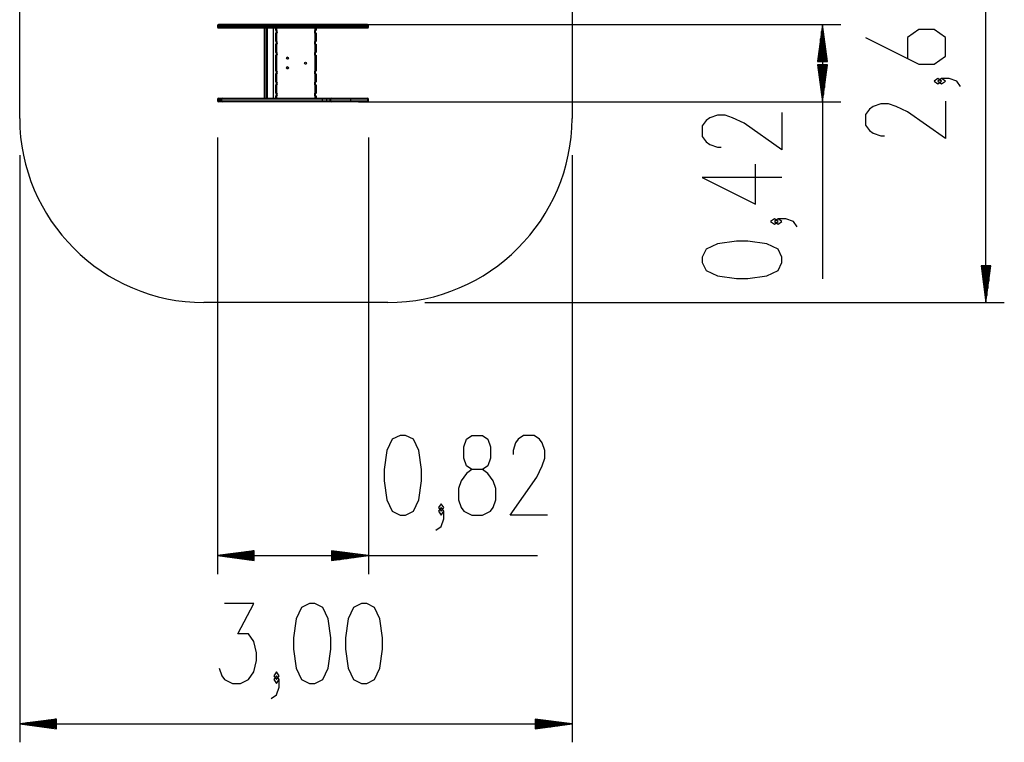
# Model space of a CAD drawing. Units: inches. Extents: x 78.1 to 131.6, y 111.2 to 185.8.
# Drawn here: x 78.1 to 131.6, y 111.2 to 150.4 of the extents above; entities that cross this region are included whole.
import ezdxf

# ---------------------------------------------------------------- set-up
doc = ezdxf.new("R2010")
doc.units = ezdxf.units.IN
doc.header["$MEASUREMENT"] = 0
doc.layers.add('Ebene 1', color=7, linetype='Continuous')

# ---------------------------------------------------------------- blocks, each defined once
blk = doc.blocks.new('block 2')
at = {"layer": 'Ebene 1', "color": 179, "lineweight": 25, "true_color": 0x1c1c1b}
for points in [[(130.572, 135.041), (130.572, 161.041)], [(78.091, 145.041), (78.091, 151.041)], [(108.091, 151.041), (108.091, 145.041)], [(88.833, 150.086), (88.859, 150.086), (88.93, 150.086)], [(88.833, 150.086), (88.833, 149.996)], [(88.93, 149.996), (88.859, 149.996), (88.833, 149.996)], [(88.956, 150.136), (88.902, 150.136), (88.883, 150.136)], [(88.883, 149.946), (88.902, 149.946), (88.956, 149.946)], [(88.956, 150.136), (88.938, 150.121), (88.93, 150.086)], [(88.93, 150.086), (88.93, 149.996)], [(88.93, 150.086), (88.999, 150.086)], [(88.93, 149.996), (88.938, 149.96), (88.956, 149.946)], [(88.999, 149.996), (88.93, 149.996)], [(89.025, 150.136), (88.956, 150.136)], [(88.956, 149.946), (89.025, 149.946)], [(89.025, 150.136), (89.006, 150.121), (88.999, 150.086)], [(88.999, 150.086), (89.029, 150.086), (89.053, 150.086)], [(88.999, 150.086), (88.999, 149.996)], [(89.053, 149.996), (89.029, 149.996), (88.999, 149.996)], [(88.999, 149.996), (89.006, 149.96), (89.025, 149.946)], [(89.104, 150.136), (89.07, 150.136), (89.025, 150.136)], [(89.025, 149.946), (89.07, 149.946), (89.104, 149.946)], [(89.053, 150.086), (89.165, 150.086), (89.49, 150.086), (90.006, 150.086), (90.677, 150.086), (91.457, 150.086), (92.291, 150.086), (93.119, 150.086), (93.885, 150.086), (94.535, 150.086)], [(89.053, 150.086), (89.053, 149.996)], [(94.535, 149.996), (93.885, 149.996), (93.119, 149.996), (92.291, 149.996), (91.457, 149.996), (90.677, 149.996), (90.006, 149.996), (89.49, 149.996), (89.165, 149.996), (89.053, 149.996)], [(94.498, 150.136), (93.859, 150.136), (93.105, 150.136), (92.289, 150.136), (91.469, 150.136), (90.702, 150.136), (90.041, 150.136), (89.533, 150.136), (89.213, 150.136), (89.104, 150.136)], [(89.104, 149.946), (89.213, 149.946), (89.533, 149.946), (90.041, 149.946), (90.702, 149.946), (91.469, 149.946), (92.289, 149.946), (93.105, 149.946), (93.859, 149.946), (94.498, 149.946)], [(91.365, 149.946), (91.365, 146.136)], [(91.406, 146.136), (91.406, 149.946)], [(91.495, 146.136), (91.495, 149.946)], [(91.553, 146.136), (91.553, 149.946)], [(91.881, 146.136), (91.881, 149.946)], [(91.882, 146.136), (91.882, 149.946)], [(91.996, 149.826), (91.996, 149.946)], [(92.046, 149.848), (92.045, 149.847), (92.045, 149.847), (92.044, 149.847), (92.043, 149.847), (92.042, 149.846), (92.041, 149.846), (92.039, 149.845), (92.036, 149.844), (92.034, 149.843), (92.032, 149.842), (92.031, 149.841), (92.03, 149.841), (92.028, 149.841), (92.027, 149.84), (92.023, 149.838), (92.019, 149.837), (92.018, 149.836), (92.017, 149.835), (92.016, 149.835), (92.015, 149.835), (92.013, 149.834), (92.011, 149.833), (92.009, 149.832), (92.008, 149.832), (92.007, 149.831), (92.006, 149.831), (92.006, 149.831), (92.005, 149.83), (92.002, 149.829), (92, 149.828), (92, 149.828), (91.999, 149.827), (91.999, 149.827), (91.998, 149.827), (91.997, 149.827), (91.997, 149.826), (91.996, 149.826), (91.996, 149.826)], [(92.046, 149.946), (92.046, 149.848)], [(94.136, 149.848), (94.136, 149.946)], [(94.186, 149.826), (94.185, 149.826), (94.185, 149.826), (94.184, 149.827), (94.184, 149.827), (94.183, 149.827), (94.183, 149.827), (94.182, 149.828), (94.182, 149.828), (94.179, 149.829), (94.177, 149.83), (94.176, 149.831), (94.176, 149.831), (94.174, 149.831), (94.174, 149.832), (94.172, 149.832), (94.171, 149.833), (94.169, 149.834), (94.167, 149.835), (94.166, 149.835), (94.165, 149.835), (94.164, 149.836), (94.163, 149.837), (94.159, 149.838), (94.154, 149.84), (94.153, 149.841), (94.152, 149.841), (94.151, 149.841), (94.15, 149.842), (94.148, 149.843), (94.145, 149.844), (94.143, 149.845), (94.141, 149.846), (94.139, 149.846), (94.138, 149.847), (94.138, 149.847), (94.137, 149.847), (94.136, 149.847), (94.136, 149.848)], [(94.186, 149.946), (94.186, 149.826)], [(94.729, 150.136), (94.621, 150.136), (94.498, 150.136)], [(94.498, 150.136), (94.524, 150.121), (94.535, 150.086)], [(94.535, 149.996), (94.524, 149.96), (94.498, 149.946)], [(94.498, 149.946), (94.621, 149.946), (94.729, 149.946)], [(94.535, 150.086), (94.661, 150.086), (94.771, 150.086)], [(94.535, 150.086), (94.535, 149.996)], [(94.771, 149.996), (94.661, 149.996), (94.535, 149.996)], [(95.006, 150.136), (94.863, 150.136), (94.729, 150.136)], [(94.729, 150.136), (94.759, 150.121), (94.771, 150.086)], [(94.771, 149.996), (94.759, 149.96), (94.729, 149.946)], [(94.729, 149.946), (94.863, 149.946), (95.006, 149.946)], [(94.771, 150.086), (94.858, 150.086), (94.955, 150.086)], [(94.771, 150.086), (94.771, 149.996)], [(94.955, 149.996), (94.858, 149.996), (94.771, 149.996)], [(94.955, 150.086), (94.956, 150.086), (94.958, 150.086)], [(94.955, 150.086), (94.955, 149.996)], [(94.958, 149.996), (94.956, 149.996), (94.955, 149.996)], [(95.008, 150.136), (94.973, 150.121), (94.958, 150.086)], [(94.958, 150.086), (94.968, 150.086), (94.989, 150.086)], [(94.958, 150.086), (94.958, 149.996)], [(94.958, 149.996), (94.973, 149.96), (95.008, 149.946)], [(94.989, 149.996), (94.968, 149.996), (94.958, 149.996)], [(94.989, 150.086), (95.002, 150.121), (95.034, 150.136)], [(94.989, 150.086), (95.44, 150.086), (96.08, 150.086)], [(94.989, 150.086), (94.989, 149.996)], [(95.034, 149.946), (95.002, 149.96), (94.989, 149.996)], [(96.08, 149.996), (95.44, 149.996), (94.989, 149.996)], [(95.008, 150.136), (95.006, 150.136), (95.006, 150.136)], [(95.006, 149.946), (95.006, 149.946), (95.008, 149.946)], [(95.034, 150.136), (95.017, 150.136), (95.008, 150.136)], [(95.008, 149.946), (95.017, 149.946), (95.034, 149.946)], [(96.091, 150.136), (95.471, 150.136), (95.034, 150.136)], [(95.034, 149.946), (95.471, 149.946), (96.091, 149.946)], [(96.08, 150.086), (96.083, 150.121), (96.091, 150.136)], [(96.08, 150.086), (96.488, 150.086), (96.827, 150.086), (97.001, 150.086)], [(96.08, 150.086), (96.08, 149.996)], [(96.091, 149.946), (96.083, 149.96), (96.08, 149.996)], [(97.001, 149.996), (96.827, 149.996), (96.488, 149.996), (96.08, 149.996)], [(96.951, 150.136), (96.79, 150.136), (96.472, 150.136), (96.091, 150.136)], [(96.091, 149.946), (96.472, 149.946), (96.79, 149.946), (96.951, 149.946)], [(96.498, 150.136), (122.697, 150.136)], [(96.98, 150.136), (96.973, 150.136), (96.951, 150.136)], [(97.001, 150.086), (96.986, 150.121), (96.951, 150.136)], [(96.951, 149.946), (96.986, 149.96), (97.001, 149.996)], [(96.951, 149.946), (96.973, 149.946), (96.98, 149.946)], [(96.983, 150.136), (96.982, 150.136), (96.98, 150.136)], [(96.98, 149.946), (96.982, 149.946), (96.983, 149.946)], [(97.001, 150.086), (97.022, 150.086), (97.029, 150.086)], [(97.001, 150.086), (97.001, 149.996)], [(97.029, 149.996), (97.022, 149.996), (97.001, 149.996)], [(97.029, 150.086), (97.032, 150.086), (97.033, 150.086)], [(97.029, 149.996), (97.029, 150.086)], [(97.033, 149.996), (97.032, 149.996), (97.029, 149.996)], [(97.033, 149.996), (97.033, 150.086)], [(121.697, 150.136), (121.434, 148.136)], [(121.647, 148.136), (121.647, 149.75)], [(121.697, 148.136), (121.697, 150.136)], [(121.697, 148.136), (121.697, 150.136)], [(121.961, 148.136), (121.697, 150.136)], [(121.697, 150.136), (121.697, 136.326)], [(121.748, 148.136), (121.748, 149.75)], [(124.041, 149.432), (126.929, 147.989), (127.754, 147.989), (128.372, 148.422), (128.372, 149.432), (127.754, 149.865), (126.929, 149.865), (126.31, 149.432), (126.31, 148.277)], [(92.046, 149.644), (92.045, 149.644), (92.045, 149.644), (92.044, 149.645), (92.043, 149.645), (92.042, 149.645), (92.041, 149.646), (92.039, 149.647), (92.036, 149.647), (92.034, 149.649), (92.032, 149.65), (92.031, 149.65), (92.03, 149.651), (92.028, 149.651), (92.027, 149.651), (92.023, 149.653), (92.019, 149.655), (92.018, 149.656), (92.017, 149.656), (92.016, 149.656), (92.015, 149.657), (92.013, 149.658), (92.011, 149.658), (92.009, 149.659), (92.008, 149.66), (92.007, 149.66), (92.006, 149.661), (92.006, 149.661), (92.005, 149.661), (92.002, 149.663), (92, 149.664), (92, 149.664), (91.999, 149.664), (91.999, 149.664), (91.998, 149.665), (91.997, 149.665), (91.997, 149.665), (91.996, 149.666), (91.996, 149.666)], [(91.996, 149.226), (91.996, 149.666)], [(92.046, 149.248), (92.045, 149.247), (92.045, 149.247), (92.044, 149.247), (92.043, 149.247), (92.042, 149.246), (92.041, 149.246), (92.039, 149.245), (92.036, 149.244), (92.034, 149.243), (92.032, 149.242), (92.031, 149.242), (92.03, 149.241), (92.028, 149.241), (92.027, 149.24), (92.023, 149.238), (92.019, 149.236), (92.018, 149.236), (92.017, 149.236), (92.016, 149.235), (92.015, 149.235), (92.013, 149.234), (92.011, 149.233), (92.009, 149.232), (92.008, 149.231), (92.007, 149.231), (92.006, 149.231), (92.006, 149.23), (92.005, 149.23), (92.002, 149.229), (92, 149.228), (92, 149.228), (91.999, 149.227), (91.999, 149.227), (91.998, 149.227), (91.997, 149.227), (91.997, 149.226), (91.996, 149.226), (91.996, 149.226)], [(92.046, 149.644), (92.046, 149.248)], [(94.186, 149.666), (94.185, 149.666), (94.185, 149.665), (94.184, 149.665), (94.184, 149.665), (94.183, 149.664), (94.183, 149.664), (94.182, 149.664), (94.182, 149.664), (94.179, 149.663), (94.177, 149.661), (94.176, 149.661), (94.176, 149.661), (94.174, 149.66), (94.174, 149.66), (94.172, 149.659), (94.171, 149.658), (94.169, 149.658), (94.167, 149.657), (94.166, 149.656), (94.165, 149.656), (94.164, 149.656), (94.163, 149.655), (94.159, 149.653), (94.154, 149.651), (94.153, 149.651), (94.152, 149.651), (94.151, 149.65), (94.15, 149.65), (94.148, 149.649), (94.145, 149.647), (94.143, 149.647), (94.141, 149.646), (94.139, 149.645), (94.138, 149.645), (94.138, 149.645), (94.137, 149.644), (94.136, 149.644), (94.136, 149.644)], [(94.136, 149.248), (94.136, 149.644)], [(94.136, 149.248), (94.136, 149.247), (94.137, 149.247), (94.138, 149.247), (94.138, 149.247), (94.139, 149.246), (94.141, 149.246), (94.143, 149.245), (94.145, 149.244), (94.148, 149.243), (94.15, 149.242), (94.151, 149.242), (94.152, 149.241), (94.153, 149.241), (94.154, 149.24), (94.159, 149.238), (94.163, 149.236), (94.164, 149.236), (94.165, 149.236), (94.166, 149.235), (94.167, 149.235), (94.169, 149.234), (94.171, 149.233), (94.172, 149.232), (94.174, 149.231), (94.174, 149.231), (94.176, 149.231), (94.176, 149.23), (94.177, 149.23), (94.179, 149.229), (94.182, 149.228), (94.182, 149.228), (94.183, 149.227), (94.183, 149.227), (94.184, 149.227), (94.184, 149.227), (94.185, 149.226), (94.185, 149.226), (94.186, 149.226)], [(94.186, 149.666), (94.186, 149.226)], [(121.596, 148.136), (121.596, 149.364)], [(121.799, 148.136), (121.799, 149.364)], [(92.046, 149.044), (92.045, 149.044), (92.045, 149.044), (92.044, 149.045), (92.043, 149.045), (92.042, 149.045), (92.041, 149.046), (92.039, 149.047), (92.036, 149.048), (92.034, 149.048), (92.032, 149.049), (92.031, 149.05), (92.03, 149.051), (92.028, 149.051), (92.027, 149.051), (92.023, 149.053), (92.019, 149.055), (92.018, 149.055), (92.017, 149.056), (92.016, 149.057), (92.015, 149.057), (92.013, 149.058), (92.011, 149.058), (92.009, 149.059), (92.008, 149.06), (92.007, 149.06), (92.006, 149.061), (92.006, 149.061), (92.005, 149.061), (92.002, 149.063), (92, 149.064), (92, 149.064), (91.999, 149.064), (91.999, 149.064), (91.998, 149.065), (91.997, 149.065), (91.997, 149.065), (91.996, 149.066), (91.996, 149.066)], [(91.996, 148.626), (91.996, 149.066)], [(92.046, 149.044), (92.046, 148.648)], [(94.136, 149.044), (94.136, 149.044), (94.137, 149.044), (94.138, 149.045), (94.138, 149.045), (94.139, 149.045), (94.141, 149.046), (94.143, 149.047), (94.145, 149.048), (94.148, 149.048), (94.15, 149.049), (94.151, 149.05), (94.152, 149.051), (94.153, 149.051), (94.154, 149.051), (94.159, 149.053), (94.163, 149.055), (94.164, 149.055), (94.165, 149.056), (94.166, 149.057), (94.167, 149.057), (94.169, 149.058), (94.171, 149.058), (94.172, 149.059), (94.174, 149.06), (94.174, 149.06), (94.176, 149.061), (94.176, 149.061), (94.177, 149.061), (94.179, 149.063), (94.182, 149.064), (94.182, 149.064), (94.183, 149.064), (94.183, 149.064), (94.184, 149.065), (94.184, 149.065), (94.185, 149.065), (94.185, 149.066), (94.186, 149.066)], [(94.136, 148.648), (94.136, 149.044)], [(94.186, 149.066), (94.186, 148.626)], [(121.545, 148.136), (121.545, 148.978)], [(121.85, 148.136), (121.85, 148.978)], [(92.046, 148.648), (92.045, 148.648), (92.045, 148.647), (92.044, 148.647), (92.043, 148.647), (92.042, 148.646), (92.041, 148.646), (92.039, 148.645), (92.036, 148.644), (92.034, 148.643), (92.032, 148.642), (92.031, 148.642), (92.03, 148.641), (92.028, 148.641), (92.027, 148.64), (92.023, 148.638), (92.019, 148.636), (92.018, 148.636), (92.017, 148.636), (92.016, 148.635), (92.015, 148.635), (92.013, 148.634), (92.011, 148.633), (92.009, 148.633), (92.008, 148.631), (92.007, 148.631), (92.006, 148.631), (92.006, 148.63), (92.005, 148.63), (92.002, 148.629), (92, 148.628), (92, 148.627), (91.999, 148.627), (91.999, 148.627), (91.998, 148.627), (91.997, 148.627), (91.997, 148.626), (91.996, 148.626), (91.996, 148.626)], [(92.046, 148.444), (92.045, 148.444), (92.045, 148.444), (92.044, 148.444), (92.043, 148.445), (92.042, 148.445), (92.041, 148.446), (92.039, 148.447), (92.036, 148.448), (92.034, 148.449), (92.032, 148.449), (92.031, 148.45), (92.03, 148.45), (92.028, 148.451), (92.027, 148.451), (92.023, 148.453), (92.019, 148.455), (92.018, 148.455), (92.017, 148.456), (92.016, 148.456), (92.015, 148.457), (92.013, 148.458), (92.011, 148.459), (92.009, 148.459), (92.008, 148.46), (92.007, 148.46), (92.006, 148.461), (92.006, 148.461), (92.005, 148.461), (92.002, 148.463), (92, 148.464), (92, 148.464), (91.999, 148.464), (91.999, 148.465), (91.998, 148.465), (91.997, 148.465), (91.997, 148.465), (91.996, 148.466), (91.996, 148.466)], [(91.996, 147.616), (91.996, 148.466)], [(92.046, 148.444), (92.046, 147.638)], [(92.686, 148.314), (92.61, 148.356)], [(92.653, 148.255), (92.686, 148.314)], [(94.136, 148.648), (94.136, 148.648), (94.137, 148.647), (94.138, 148.647), (94.138, 148.647), (94.139, 148.646), (94.141, 148.646), (94.143, 148.645), (94.145, 148.644), (94.148, 148.643), (94.15, 148.642), (94.151, 148.642), (94.152, 148.641), (94.153, 148.641), (94.154, 148.64), (94.159, 148.638), (94.163, 148.636), (94.164, 148.636), (94.165, 148.636), (94.166, 148.635), (94.167, 148.635), (94.169, 148.634), (94.171, 148.633), (94.172, 148.633), (94.174, 148.631), (94.174, 148.631), (94.176, 148.631), (94.176, 148.63), (94.177, 148.63), (94.179, 148.629), (94.182, 148.628), (94.182, 148.627), (94.183, 148.627), (94.183, 148.627), (94.184, 148.627), (94.184, 148.627), (94.185, 148.626), (94.185, 148.626), (94.186, 148.626)], [(94.136, 148.444), (94.136, 148.444), (94.137, 148.444), (94.138, 148.444), (94.138, 148.445), (94.139, 148.445), (94.141, 148.446), (94.143, 148.447), (94.145, 148.448), (94.148, 148.449), (94.15, 148.449), (94.151, 148.45), (94.152, 148.45), (94.153, 148.451), (94.154, 148.451), (94.159, 148.453), (94.163, 148.455), (94.164, 148.455), (94.165, 148.456), (94.166, 148.456), (94.167, 148.457), (94.169, 148.458), (94.171, 148.459), (94.172, 148.459), (94.174, 148.46), (94.174, 148.46), (94.176, 148.461), (94.176, 148.461), (94.177, 148.461), (94.179, 148.463), (94.182, 148.464), (94.182, 148.464), (94.183, 148.464), (94.183, 148.465), (94.184, 148.465), (94.184, 148.465), (94.185, 148.465), (94.185, 148.466), (94.186, 148.466)], [(94.136, 147.638), (94.136, 148.444)], [(94.186, 148.466), (94.186, 147.616)], [(121.443, 148.136), (121.443, 148.206)], [(121.443, 148.136), (121.443, 148.206)], [(121.494, 148.136), (121.494, 148.592)], [(121.901, 148.136), (121.901, 148.592)], [(121.951, 148.136), (121.951, 148.206)], [(121.951, 148.136), (121.951, 148.206)], [(92.046, 147.638), (92.045, 147.638), (92.045, 147.637), (92.044, 147.637), (92.043, 147.637), (92.042, 147.636), (92.041, 147.636), (92.039, 147.635), (92.036, 147.634), (92.034, 147.633), (92.032, 147.632), (92.031, 147.632), (92.03, 147.631), (92.028, 147.631), (92.027, 147.63), (92.023, 147.628), (92.019, 147.626), (92.018, 147.626), (92.017, 147.626), (92.016, 147.625), (92.015, 147.625), (92.013, 147.624), (92.011, 147.623), (92.009, 147.622), (92.008, 147.621), (92.007, 147.621), (92.006, 147.621), (92.006, 147.62), (92.005, 147.62), (92.002, 147.619), (92, 147.618), (92, 147.618), (91.999, 147.617), (91.999, 147.617), (91.998, 147.617), (91.997, 147.617), (91.997, 147.616), (91.996, 147.616), (91.996, 147.616)], [(92.633, 147.831), (92.583, 147.801)], [(92.685, 147.764), (92.646, 147.829)], [(93.593, 147.994), (93.651, 147.994)], [(93.661, 148.004), (93.66, 148.079)], [(94.136, 147.638), (94.136, 147.638), (94.137, 147.637), (94.138, 147.637), (94.138, 147.637), (94.139, 147.636), (94.141, 147.636), (94.143, 147.635), (94.145, 147.634), (94.148, 147.633), (94.15, 147.632), (94.151, 147.632), (94.152, 147.631), (94.153, 147.631), (94.154, 147.63), (94.159, 147.628), (94.163, 147.626), (94.164, 147.626), (94.165, 147.626), (94.166, 147.625), (94.167, 147.625), (94.169, 147.624), (94.171, 147.623), (94.172, 147.622), (94.174, 147.621), (94.174, 147.621), (94.176, 147.621), (94.176, 147.62), (94.177, 147.62), (94.179, 147.619), (94.182, 147.618), (94.182, 147.618), (94.183, 147.617), (94.183, 147.617), (94.184, 147.617), (94.184, 147.617), (94.185, 147.616), (94.185, 147.616), (94.186, 147.616)], [(121.434, 148.136), (121.961, 148.136)], [(121.434, 147.946), (121.697, 145.946)], [(121.961, 147.946), (121.434, 147.946)], [(121.443, 147.946), (121.443, 147.875)], [(121.443, 147.946), (121.443, 147.875)], [(121.494, 147.946), (121.494, 147.489)], [(121.545, 147.946), (121.545, 147.103)], [(121.596, 147.946), (121.596, 146.718)], [(121.647, 147.946), (121.647, 146.332)], [(121.697, 147.946), (121.697, 145.946)], [(121.697, 147.946), (121.697, 145.946)], [(121.697, 145.946), (121.961, 147.946)], [(121.748, 147.946), (121.748, 146.332)], [(121.799, 147.946), (121.799, 146.718)], [(121.85, 147.946), (121.85, 147.103)], [(121.901, 147.946), (121.901, 147.489)], [(121.951, 147.946), (121.951, 147.875)], [(121.951, 147.946), (121.951, 147.875)], [(92.046, 147.434), (92.045, 147.434), (92.045, 147.434), (92.044, 147.434), (92.043, 147.435), (92.042, 147.435), (92.041, 147.436), (92.039, 147.437), (92.036, 147.438), (92.034, 147.439), (92.032, 147.439), (92.031, 147.44), (92.03, 147.44), (92.028, 147.441), (92.027, 147.442), (92.023, 147.443), (92.019, 147.445), (92.018, 147.445), (92.017, 147.446), (92.016, 147.446), (92.015, 147.447), (92.013, 147.448), (92.011, 147.448), (92.009, 147.449), (92.008, 147.45), (92.007, 147.45), (92.006, 147.451), (92.006, 147.451), (92.005, 147.451), (92.002, 147.453), (92, 147.454), (92, 147.454), (91.999, 147.454), (91.999, 147.455), (91.998, 147.455), (91.997, 147.455), (91.997, 147.455), (91.996, 147.456), (91.996, 147.456)], [(91.996, 147.016), (91.996, 147.456)], [(92.046, 147.434), (92.046, 147.038)], [(94.136, 147.434), (94.136, 147.434), (94.137, 147.434), (94.138, 147.434), (94.138, 147.435), (94.139, 147.435), (94.141, 147.436), (94.143, 147.437), (94.145, 147.438), (94.148, 147.439), (94.15, 147.439), (94.151, 147.44), (94.152, 147.44), (94.153, 147.441), (94.154, 147.442), (94.159, 147.443), (94.163, 147.445), (94.164, 147.445), (94.165, 147.446), (94.166, 147.446), (94.167, 147.447), (94.169, 147.448), (94.171, 147.448), (94.172, 147.449), (94.174, 147.45), (94.174, 147.45), (94.176, 147.451), (94.176, 147.451), (94.177, 147.451), (94.179, 147.453), (94.182, 147.454), (94.182, 147.454), (94.183, 147.454), (94.183, 147.455), (94.184, 147.455), (94.184, 147.455), (94.185, 147.455), (94.185, 147.456), (94.186, 147.456)], [(94.136, 147.038), (94.136, 147.434)], [(94.186, 147.456), (94.186, 147.016)], [(128.166, 147.052), (127.96, 147.197), (127.754, 147.052), (127.96, 146.908), (128.166, 147.052), (128.166, 147.052)], [(129.197, 146.763), (128.991, 147.052), (128.579, 147.197), (128.166, 147.197), (127.96, 147.052), (128.166, 146.908), (128.372, 147.052), (128.166, 147.197)], [(91.996, 147.016), (91.996, 147.016), (91.997, 147.016), (91.997, 147.016), (91.998, 147.017), (91.999, 147.017), (91.999, 147.017), (92, 147.017), (92, 147.018), (92.002, 147.019), (92.005, 147.02), (92.006, 147.021), (92.006, 147.021), (92.007, 147.021), (92.008, 147.022), (92.009, 147.022), (92.011, 147.023), (92.013, 147.024), (92.015, 147.025), (92.016, 147.025), (92.017, 147.025), (92.018, 147.026), (92.019, 147.027), (92.023, 147.028), (92.027, 147.03), (92.028, 147.031), (92.03, 147.031), (92.031, 147.032), (92.032, 147.032), (92.034, 147.033), (92.036, 147.034), (92.039, 147.035), (92.041, 147.036), (92.042, 147.036), (92.043, 147.037), (92.044, 147.037), (92.045, 147.037), (92.045, 147.038), (92.046, 147.038)], [(91.996, 146.856), (91.996, 146.856), (91.997, 146.855), (91.997, 146.855), (91.998, 146.854), (91.999, 146.854), (91.999, 146.854), (92, 146.854), (92, 146.854), (92.002, 146.853), (92.005, 146.851), (92.006, 146.851), (92.006, 146.851), (92.007, 146.85), (92.008, 146.85), (92.009, 146.849), (92.011, 146.849), (92.013, 146.848), (92.015, 146.847), (92.016, 146.846), (92.017, 146.846), (92.018, 146.846), (92.019, 146.845), (92.023, 146.843), (92.027, 146.841), (92.028, 146.841), (92.03, 146.84), (92.031, 146.84), (92.032, 146.84), (92.034, 146.839), (92.036, 146.838), (92.039, 146.837), (92.041, 146.836), (92.042, 146.835), (92.043, 146.835), (92.044, 146.834), (92.045, 146.834), (92.045, 146.834), (92.046, 146.834)], [(91.996, 146.416), (91.996, 146.856)], [(92.046, 146.834), (92.046, 146.438)], [(94.136, 147.038), (94.136, 147.038), (94.137, 147.037), (94.138, 147.037), (94.138, 147.037), (94.139, 147.036), (94.141, 147.036), (94.143, 147.035), (94.145, 147.034), (94.148, 147.033), (94.15, 147.032), (94.151, 147.032), (94.152, 147.031), (94.153, 147.031), (94.154, 147.03), (94.159, 147.028), (94.163, 147.027), (94.164, 147.026), (94.165, 147.025), (94.166, 147.025), (94.167, 147.025), (94.169, 147.024), (94.171, 147.023), (94.172, 147.022), (94.174, 147.022), (94.174, 147.021), (94.176, 147.021), (94.176, 147.021), (94.177, 147.02), (94.179, 147.019), (94.182, 147.018), (94.182, 147.017), (94.183, 147.017), (94.183, 147.017), (94.184, 147.017), (94.184, 147.016), (94.185, 147.016), (94.185, 147.016), (94.186, 147.016)], [(94.136, 146.834), (94.136, 146.834), (94.137, 146.834), (94.138, 146.834), (94.138, 146.835), (94.139, 146.835), (94.141, 146.836), (94.143, 146.837), (94.145, 146.838), (94.148, 146.839), (94.15, 146.84), (94.151, 146.84), (94.152, 146.84), (94.153, 146.841), (94.154, 146.841), (94.159, 146.843), (94.163, 146.845), (94.164, 146.846), (94.165, 146.846), (94.166, 146.846), (94.167, 146.847), (94.169, 146.848), (94.171, 146.849), (94.172, 146.849), (94.174, 146.85), (94.174, 146.85), (94.176, 146.851), (94.176, 146.851), (94.177, 146.851), (94.179, 146.853), (94.182, 146.854), (94.182, 146.854), (94.183, 146.854), (94.183, 146.854), (94.184, 146.854), (94.184, 146.855), (94.185, 146.855), (94.185, 146.856), (94.186, 146.856)], [(94.136, 146.438), (94.136, 146.834)], [(94.186, 146.856), (94.186, 146.416)], [(88.93, 146.086), (88.859, 146.086), (88.833, 146.086)], [(88.833, 146.086), (88.833, 145.996)], [(88.883, 146.136), (88.902, 146.136), (88.956, 146.136)], [(88.93, 146.086), (88.938, 146.121), (88.956, 146.136)], [(88.93, 145.996), (88.93, 146.086)], [(88.999, 146.086), (88.93, 146.086)], [(88.956, 146.136), (89.025, 146.136)], [(88.999, 146.086), (89.006, 146.121), (89.025, 146.136)], [(89.053, 146.086), (89.029, 146.086), (88.999, 146.086)], [(88.999, 145.996), (88.999, 146.086)], [(89.025, 146.136), (89.07, 146.136), (89.104, 146.136)], [(94.535, 146.086), (93.885, 146.086), (93.119, 146.086), (92.291, 146.086), (91.457, 146.086), (90.677, 146.086), (90.006, 146.086), (89.49, 146.086), (89.165, 146.086), (89.053, 146.086)], [(89.053, 146.086), (89.053, 145.996)], [(89.104, 146.136), (89.213, 146.136), (89.533, 146.136), (90.041, 146.136), (90.702, 146.136), (91.469, 146.136), (92.289, 146.136), (93.105, 146.136), (93.859, 146.136), (94.498, 146.136)], [(91.996, 146.416), (91.996, 146.416), (91.997, 146.416), (91.997, 146.417), (91.998, 146.417), (91.999, 146.417), (91.999, 146.417), (92, 146.417), (92, 146.418), (92.002, 146.419), (92.005, 146.42), (92.006, 146.421), (92.006, 146.421), (92.007, 146.421), (92.008, 146.422), (92.009, 146.422), (92.011, 146.423), (92.013, 146.424), (92.015, 146.425), (92.016, 146.425), (92.017, 146.425), (92.018, 146.426), (92.019, 146.427), (92.023, 146.428), (92.027, 146.43), (92.028, 146.431), (92.03, 146.431), (92.031, 146.431), (92.032, 146.432), (92.034, 146.433), (92.036, 146.434), (92.039, 146.435), (92.041, 146.436), (92.042, 146.436), (92.043, 146.437), (92.044, 146.437), (92.045, 146.437), (92.045, 146.438), (92.046, 146.438)], [(91.996, 146.256), (91.996, 146.256), (91.997, 146.255), (91.997, 146.255), (91.998, 146.255), (91.999, 146.254), (91.999, 146.254), (92, 146.254), (92, 146.254), (92.002, 146.253), (92.005, 146.252), (92.006, 146.251), (92.006, 146.251), (92.007, 146.251), (92.008, 146.25), (92.009, 146.249), (92.011, 146.248), (92.013, 146.248), (92.015, 146.247), (92.016, 146.246), (92.017, 146.246), (92.018, 146.246), (92.019, 146.245), (92.023, 146.243), (92.027, 146.241), (92.028, 146.241), (92.03, 146.24), (92.031, 146.24), (92.032, 146.24), (92.034, 146.238), (92.036, 146.237), (92.039, 146.237), (92.041, 146.236), (92.042, 146.235), (92.043, 146.235), (92.044, 146.235), (92.045, 146.234), (92.045, 146.234), (92.046, 146.234)], [(91.996, 146.136), (91.996, 146.256)], [(92.046, 146.234), (92.046, 146.136)], [(94.136, 146.438), (94.136, 146.438), (94.137, 146.437), (94.138, 146.437), (94.138, 146.437), (94.139, 146.436), (94.141, 146.436), (94.143, 146.435), (94.145, 146.434), (94.148, 146.433), (94.15, 146.432), (94.151, 146.431), (94.152, 146.431), (94.153, 146.431), (94.154, 146.43), (94.159, 146.428), (94.163, 146.427), (94.164, 146.426), (94.165, 146.425), (94.166, 146.425), (94.167, 146.425), (94.169, 146.424), (94.171, 146.423), (94.172, 146.422), (94.174, 146.422), (94.174, 146.421), (94.176, 146.421), (94.176, 146.421), (94.177, 146.42), (94.179, 146.419), (94.182, 146.418), (94.182, 146.417), (94.183, 146.417), (94.183, 146.417), (94.184, 146.417), (94.184, 146.417), (94.185, 146.416), (94.185, 146.416), (94.186, 146.416)], [(94.136, 146.234), (94.136, 146.234), (94.137, 146.234), (94.138, 146.235), (94.138, 146.235), (94.139, 146.235), (94.141, 146.236), (94.143, 146.237), (94.145, 146.237), (94.148, 146.238), (94.15, 146.24), (94.151, 146.24), (94.152, 146.24), (94.153, 146.241), (94.154, 146.241), (94.159, 146.243), (94.163, 146.245), (94.164, 146.246), (94.165, 146.246), (94.166, 146.246), (94.167, 146.247), (94.169, 146.248), (94.171, 146.248), (94.172, 146.249), (94.174, 146.25), (94.174, 146.251), (94.176, 146.251), (94.176, 146.251), (94.177, 146.252), (94.179, 146.253), (94.182, 146.254), (94.182, 146.254), (94.183, 146.254), (94.183, 146.254), (94.184, 146.255), (94.184, 146.255), (94.185, 146.255), (94.185, 146.256), (94.186, 146.256)], [(94.136, 146.136), (94.136, 146.234)], [(94.186, 146.256), (94.186, 146.136)], [(94.498, 146.136), (94.621, 146.136), (94.729, 146.136)], [(94.535, 146.086), (94.524, 146.121), (94.498, 146.136)], [(94.771, 146.086), (94.661, 146.086), (94.535, 146.086)], [(94.535, 145.996), (94.535, 146.086)], [(94.729, 146.136), (94.863, 146.136), (95.006, 146.136)], [(94.771, 146.086), (94.759, 146.121), (94.729, 146.136)], [(94.955, 146.086), (94.858, 146.086), (94.771, 146.086)], [(94.771, 145.996), (94.771, 146.086)], [(94.958, 146.086), (94.956, 146.086), (94.955, 146.086)], [(94.955, 146.086), (94.955, 145.996)], [(94.958, 146.086), (94.973, 146.121), (95.008, 146.136)], [(94.989, 146.086), (94.968, 146.086), (94.958, 146.086)], [(94.958, 145.996), (94.958, 146.086)], [(95.034, 146.136), (95.002, 146.121), (94.989, 146.086)], [(96.08, 146.086), (95.44, 146.086), (94.989, 146.086)], [(94.989, 145.996), (94.989, 146.086)], [(95.006, 146.136), (95.006, 146.136), (95.008, 146.136)], [(95.008, 146.136), (95.017, 146.136), (95.034, 146.136)], [(95.034, 146.136), (95.471, 146.136), (96.091, 146.136)], [(96.091, 146.136), (96.083, 146.121), (96.08, 146.086)], [(97.001, 146.086), (96.827, 146.086), (96.488, 146.086), (96.08, 146.086)], [(96.08, 145.996), (96.08, 146.086)], [(96.091, 146.136), (96.472, 146.136), (96.79, 146.136), (96.951, 146.136)], [(96.951, 146.136), (96.973, 146.136), (96.98, 146.136)], [(96.951, 146.136), (96.986, 146.121), (97.001, 146.086)], [(96.98, 146.136), (96.982, 146.136), (96.983, 146.136)], [(97.029, 146.086), (97.022, 146.086), (97.001, 146.086)], [(97.001, 145.996), (97.001, 146.086)], [(97.033, 146.086), (97.032, 146.086), (97.029, 146.086)], [(97.029, 145.996), (97.029, 146.086)], [(97.033, 145.996), (97.033, 146.086)], [(88.833, 145.996), (88.859, 145.996), (88.93, 145.996)], [(88.956, 145.946), (88.902, 145.946), (88.883, 145.946)], [(88.956, 145.946), (88.938, 145.961), (88.93, 145.996)], [(88.93, 145.996), (88.999, 145.996)], [(89.025, 145.946), (88.956, 145.946)], [(88.999, 145.996), (89.029, 145.996), (89.053, 145.996)], [(89.025, 145.946), (89.006, 145.961), (88.999, 145.996)], [(89.104, 145.946), (89.07, 145.946), (89.025, 145.946)], [(89.053, 145.996), (89.165, 145.996), (89.49, 145.996), (90.006, 145.996), (90.677, 145.996), (91.457, 145.996), (92.291, 145.996), (93.119, 145.996), (93.885, 145.996), (94.535, 145.996)], [(94.498, 145.946), (93.859, 145.946), (93.105, 145.946), (92.289, 145.946), (91.469, 145.946), (90.702, 145.946), (90.041, 145.946), (89.533, 145.946), (89.213, 145.946), (89.104, 145.946)], [(94.498, 145.946), (94.524, 145.961), (94.535, 145.996)], [(94.729, 145.946), (94.621, 145.946), (94.498, 145.946)], [(94.535, 145.996), (94.661, 145.996), (94.771, 145.996)], [(94.729, 145.946), (94.759, 145.961), (94.771, 145.996)], [(95.006, 145.946), (94.863, 145.946), (94.729, 145.946)], [(94.771, 145.996), (94.858, 145.996), (94.955, 145.996)], [(94.955, 145.996), (94.956, 145.996), (94.958, 145.996)], [(95.008, 145.946), (94.973, 145.961), (94.958, 145.996)], [(94.958, 145.996), (94.968, 145.996), (94.989, 145.996)], [(94.989, 145.996), (95.002, 145.961), (95.034, 145.946)], [(94.989, 145.996), (95.44, 145.996), (96.08, 145.996)], [(95.008, 145.946), (95.006, 145.946), (95.006, 145.946)], [(95.034, 145.946), (95.017, 145.946), (95.008, 145.946)], [(96.091, 145.946), (95.471, 145.946), (95.034, 145.946)], [(96.08, 145.996), (96.083, 145.961), (96.091, 145.946)], [(96.08, 145.996), (96.488, 145.996), (96.827, 145.996), (97.001, 145.996)], [(96.951, 145.946), (96.79, 145.946), (96.472, 145.946), (96.091, 145.946)], [(96.498, 145.946), (122.697, 145.946)], [(97.001, 145.996), (96.986, 145.961), (96.951, 145.946)], [(96.98, 145.946), (96.973, 145.946), (96.951, 145.946)], [(96.983, 145.946), (96.982, 145.946), (96.98, 145.946)], [(97.001, 145.996), (97.022, 145.996), (97.029, 145.996)], [(97.029, 145.996), (97.032, 145.996), (97.033, 145.996)], [(128.372, 145.971), (128.372, 143.95), (126.31, 145.394), (125.691, 145.683), (125.279, 145.827), (124.866, 145.827), (124.454, 145.683), (124.248, 145.538), (124.041, 145.25), (124.041, 144.672), (124.248, 144.383), (124.454, 144.239), (124.866, 144.095), (125.072, 144.095)], [(119.497, 145.36), (119.497, 143.339), (117.435, 144.782), (116.816, 145.071), (116.404, 145.215), (115.991, 145.215), (115.579, 145.071), (115.372, 144.927), (115.166, 144.638), (115.166, 144.06), (115.372, 143.772), (115.579, 143.627), (115.991, 143.483), (116.197, 143.483)], [(88.833, 143.996), (88.833, 120.298)], [(97.033, 143.996), (97.033, 120.298)], [(78.091, 143.041), (78.091, 111.164)], [(108.091, 143.041), (108.091, 111.164)], [(119.497, 141.824), (115.166, 141.824), (118.054, 140.381), (118.054, 142.547)], [(119.291, 139.445), (119.085, 139.589), (118.879, 139.445), (119.085, 139.3), (119.291, 139.445), (119.291, 139.445)], [(120.323, 139.156), (120.116, 139.445), (119.704, 139.589), (119.291, 139.589), (119.085, 139.445), (119.291, 139.3), (119.497, 139.445), (119.291, 139.589)], [(119.497, 137.209), (119.497, 137.498), (119.291, 137.931), (118.673, 138.219), (117.641, 138.364), (117.023, 138.364), (115.991, 138.219), (115.372, 137.931), (115.166, 137.498), (115.166, 137.209), (115.372, 136.776), (115.991, 136.487), (117.023, 136.343), (117.641, 136.343), (118.673, 136.487), (119.291, 136.776), (119.497, 137.209), (119.497, 137.209)], [(130.309, 137.041), (130.572, 135.041)], [(130.836, 137.041), (130.309, 137.041)], [(130.318, 137.041), (130.318, 136.97)], [(130.318, 137.041), (130.318, 136.97)], [(130.369, 137.041), (130.369, 136.584)], [(130.42, 137.041), (130.42, 136.198)], [(130.471, 137.041), (130.471, 135.813)], [(130.522, 137.041), (130.522, 135.427)], [(130.572, 137.041), (130.572, 135.041)], [(130.572, 137.041), (130.572, 135.041)], [(130.572, 135.041), (130.836, 137.041)], [(130.623, 137.041), (130.623, 135.427)], [(130.674, 137.041), (130.674, 135.813)], [(130.725, 137.041), (130.725, 136.198)], [(130.776, 137.041), (130.776, 136.584)], [(130.826, 137.041), (130.826, 136.97)], [(130.826, 137.041), (130.826, 136.97)], [(98.091, 135.041), (88.091, 135.041)], [(100.091, 135.041), (131.572, 135.041)], [(98.756, 123.498), (99.045, 123.498), (99.478, 123.705), (99.767, 124.323), (99.911, 125.355), (99.911, 125.973), (99.767, 127.005), (99.478, 127.624), (99.045, 127.829), (98.756, 127.829), (98.323, 127.624), (98.034, 127.005), (97.89, 125.973), (97.89, 125.355), (98.034, 124.323), (98.323, 123.705), (98.756, 123.498), (98.756, 123.498)], [(102.65, 123.498), (103.227, 123.498), (103.661, 123.705), (103.805, 123.911), (103.95, 124.323), (103.95, 124.942), (103.805, 125.355), (103.516, 125.767), (103.227, 125.973), (102.65, 125.973), (102.361, 126.18), (102.217, 126.592), (102.217, 127.211), (102.361, 127.624), (102.65, 127.829), (103.227, 127.829), (103.516, 127.624), (103.661, 127.211), (103.661, 126.592), (103.516, 126.18), (103.227, 125.973)], [(106.763, 123.498), (104.741, 123.498), (106.185, 125.561), (106.474, 126.18), (106.618, 126.592), (106.618, 127.005), (106.474, 127.417), (106.33, 127.624), (106.041, 127.829), (105.463, 127.829), (105.175, 127.624), (105.03, 127.417), (104.886, 127.005), (104.886, 126.798)], [(102.65, 125.973), (102.361, 125.767), (102.072, 125.355), (101.928, 124.942), (101.928, 124.323), (102.072, 123.911), (102.217, 123.705), (102.65, 123.498)], [(100.992, 123.705), (101.136, 123.911), (100.992, 124.117), (100.848, 123.911), (100.992, 123.705), (100.992, 123.705)], [(100.703, 122.673), (100.992, 122.88), (101.136, 123.292), (101.136, 123.705), (100.992, 123.911), (100.848, 123.705), (100.992, 123.498), (101.136, 123.705)], [(90.833, 121.562), (88.833, 121.299)], [(90.833, 121.451), (89.991, 121.451)], [(90.833, 121.502), (90.377, 121.502)], [(90.833, 121.553), (90.762, 121.553)], [(90.833, 121.553), (90.762, 121.553)], [(90.833, 121.035), (90.833, 121.562)], [(95.033, 121.562), (95.033, 121.035)], [(97.033, 121.299), (95.033, 121.562)], [(95.033, 121.553), (95.104, 121.553)], [(95.033, 121.553), (95.104, 121.553)], [(95.033, 121.502), (95.49, 121.502)], [(95.033, 121.451), (95.875, 121.451)], [(90.833, 121.299), (88.833, 121.299)], [(90.833, 121.299), (88.833, 121.299)], [(88.833, 121.299), (90.833, 121.035)], [(88.833, 121.299), (106.222, 121.299)], [(90.833, 121.349), (89.219, 121.349)], [(90.833, 121.248), (89.219, 121.248)], [(90.833, 121.4), (89.605, 121.4)], [(90.833, 121.197), (89.605, 121.197)], [(90.833, 121.146), (89.991, 121.146)], [(90.833, 121.095), (90.377, 121.095)], [(90.833, 121.045), (90.762, 121.045)], [(90.833, 121.045), (90.762, 121.045)], [(95.033, 121.4), (96.261, 121.4)], [(95.033, 121.349), (96.647, 121.349)], [(95.033, 121.299), (97.033, 121.299)], [(95.033, 121.299), (97.033, 121.299)], [(95.033, 121.035), (97.033, 121.299)], [(95.033, 121.248), (96.647, 121.248)], [(95.033, 121.197), (96.261, 121.197)], [(95.033, 121.146), (95.875, 121.146)], [(95.033, 121.095), (95.49, 121.095)], [(95.033, 121.045), (95.104, 121.045)], [(95.033, 121.045), (95.104, 121.045)], [(88.932, 115.19), (89.076, 114.777), (89.22, 114.571), (89.653, 114.364), (90.086, 114.364), (90.52, 114.571), (90.808, 114.983), (90.952, 115.602), (90.952, 116.014), (90.808, 116.633), (90.52, 117.046), (89.942, 117.046), (90.808, 118.696), (89.22, 118.696)], [(93.836, 114.364), (94.125, 114.364), (94.558, 114.571), (94.846, 115.19), (94.991, 116.221), (94.991, 116.839), (94.846, 117.871), (94.558, 118.489), (94.125, 118.696), (93.836, 118.696), (93.403, 118.489), (93.114, 117.871), (92.97, 116.839), (92.97, 116.221), (93.114, 115.19), (93.403, 114.571), (93.836, 114.364), (93.836, 114.364)], [(96.649, 114.364), (96.938, 114.364), (97.371, 114.571), (97.66, 115.19), (97.804, 116.221), (97.804, 116.839), (97.66, 117.871), (97.371, 118.489), (96.938, 118.696), (96.649, 118.696), (96.216, 118.489), (95.927, 117.871), (95.783, 116.839), (95.783, 116.221), (95.927, 115.19), (96.216, 114.571), (96.649, 114.364), (96.649, 114.364)], [(91.744, 113.54), (92.033, 113.746), (92.178, 114.158), (92.178, 114.571), (92.033, 114.777), (91.889, 114.571), (92.033, 114.364), (92.178, 114.571)], [(92.033, 114.571), (92.178, 114.777), (92.033, 114.983), (91.889, 114.777), (92.033, 114.571), (92.033, 114.571)], [(80.091, 112.428), (78.091, 112.164)], [(80.091, 112.317), (79.248, 112.317)], [(80.091, 112.368), (79.634, 112.368)], [(80.091, 112.418), (80.02, 112.418)], [(80.091, 112.418), (80.02, 112.418)], [(80.091, 111.901), (80.091, 112.428)], [(106.091, 112.428), (106.091, 111.901)], [(108.091, 112.164), (106.091, 112.428)], [(106.091, 112.418), (106.161, 112.418)], [(106.091, 112.418), (106.161, 112.418)], [(106.091, 112.368), (106.547, 112.368)], [(106.091, 112.317), (106.933, 112.317)], [(80.091, 112.164), (78.091, 112.164)], [(80.091, 112.164), (78.091, 112.164)], [(78.091, 112.164), (80.091, 111.901)], [(78.091, 112.164), (108.091, 112.164)], [(80.091, 112.215), (78.476, 112.215)], [(80.091, 112.114), (78.476, 112.114)], [(80.091, 112.266), (78.862, 112.266)], [(80.091, 112.063), (78.862, 112.063)], [(80.091, 112.012), (79.248, 112.012)], [(80.091, 111.961), (79.634, 111.961)], [(80.091, 111.91), (80.02, 111.91)], [(80.091, 111.91), (80.02, 111.91)], [(106.091, 112.266), (107.319, 112.266)], [(106.091, 112.215), (107.705, 112.215)], [(106.091, 112.164), (108.091, 112.164)], [(106.091, 112.164), (108.091, 112.164)], [(106.091, 111.901), (108.091, 112.164)], [(106.091, 112.114), (107.705, 112.114)], [(106.091, 112.063), (107.319, 112.063)], [(106.091, 112.012), (106.933, 112.012)], [(106.091, 111.961), (106.547, 111.961)], [(106.091, 111.91), (106.161, 111.91)], [(106.091, 111.91), (106.161, 111.91)]]:
    blk.add_lwpolyline(points, dxfattribs=at)
for points in [[(88.883, 150.136), (88.856, 150.136), (88.833, 150.113), (88.833, 150.086)], [(88.833, 149.996), (88.833, 149.968), (88.856, 149.946), (88.883, 149.946)], [(89.104, 150.136), (89.076, 150.136), (89.054, 150.113), (89.054, 150.086)], [(89.054, 149.996), (89.054, 149.968), (89.076, 149.946), (89.104, 149.946)], [(92.046, 149.644), (92.099, 149.701), (92.099, 149.791), (92.046, 149.848)], [(94.136, 149.848), (94.083, 149.791), (94.083, 149.701), (94.136, 149.644)], [(95.006, 150.136), (94.978, 150.136), (94.955, 150.113), (94.955, 150.086)], [(94.955, 149.996), (94.955, 149.968), (94.978, 149.946), (95.006, 149.946)], [(97.029, 150.086), (97.029, 150.113), (97.007, 150.136), (96.98, 150.136)], [(96.98, 149.946), (97.007, 149.946), (97.029, 149.968), (97.029, 149.996)], [(97.033, 150.086), (97.033, 150.113), (97.011, 150.136), (96.983, 150.136)], [(96.983, 149.946), (97.011, 149.946), (97.033, 149.968), (97.033, 149.996)], [(92.046, 149.044), (92.099, 149.101), (92.099, 149.191), (92.046, 149.248)], [(94.136, 149.248), (94.083, 149.191), (94.083, 149.101), (94.136, 149.044)], [(92.046, 148.444), (92.099, 148.501), (92.099, 148.591), (92.046, 148.648)], [(94.136, 148.648), (94.083, 148.591), (94.083, 148.501), (94.136, 148.444)], [(92.046, 147.434), (92.099, 147.491), (92.099, 147.58), (92.046, 147.638)], [(94.136, 147.638), (94.083, 147.58), (94.083, 147.491), (94.136, 147.434)], [(92.046, 146.834), (92.099, 146.891), (92.099, 146.98), (92.046, 147.038)], [(94.136, 147.038), (94.083, 146.98), (94.083, 146.891), (94.136, 146.834)], [(88.883, 146.136), (88.856, 146.136), (88.833, 146.113), (88.833, 146.086)], [(89.104, 146.136), (89.076, 146.136), (89.054, 146.113), (89.054, 146.086)], [(92.046, 146.234), (92.099, 146.291), (92.099, 146.381), (92.046, 146.438)], [(94.136, 146.438), (94.083, 146.381), (94.083, 146.291), (94.136, 146.234)], [(95.006, 146.136), (94.978, 146.136), (94.955, 146.113), (94.955, 146.086)], [(97.029, 146.086), (97.029, 146.113), (97.007, 146.136), (96.98, 146.136)], [(97.033, 146.086), (97.033, 146.113), (97.011, 146.136), (96.983, 146.136)], [(88.833, 145.996), (88.833, 145.968), (88.856, 145.946), (88.883, 145.946)], [(89.054, 145.996), (89.054, 145.968), (89.076, 145.946), (89.104, 145.946)], [(94.955, 145.996), (94.955, 145.968), (94.978, 145.946), (95.006, 145.946)], [(96.98, 145.946), (97.007, 145.946), (97.029, 145.968), (97.029, 145.996)], [(96.983, 145.946), (97.011, 145.946), (97.033, 145.968), (97.033, 145.996)], [(78.091, 145.041), (78.091, 139.555), (82.605, 135.041), (88.091, 135.041)], [(98.091, 135.041), (103.577, 135.041), (108.091, 139.555), (108.091, 145.041)]]:
    blk.add_open_spline(points, degree=3, dxfattribs=at)
for points, knots in [([(91.996, 149.666), (92.04, 149.699), (92.049, 149.762), (92.016, 149.806), (92.01, 149.813), (92.003, 149.82), (91.996, 149.826)], [0, 0, 0, 0, 1, 1, 1, 2, 2, 2, 2]), ([(94.186, 149.826), (94.142, 149.793), (94.133, 149.73), (94.166, 149.686), (94.172, 149.678), (94.178, 149.671), (94.186, 149.666)], [0, 0, 0, 0, 1, 1, 1, 2, 2, 2, 2]), ([(91.996, 149.066), (92.04, 149.099), (92.049, 149.162), (92.016, 149.206), (92.01, 149.213), (92.003, 149.22), (91.996, 149.226)], [0, 0, 0, 0, 1, 1, 1, 2, 2, 2, 2]), ([(94.186, 149.226), (94.142, 149.193), (94.133, 149.13), (94.166, 149.086), (94.172, 149.078), (94.178, 149.071), (94.186, 149.066)], [0, 0, 0, 0, 1, 1, 1, 2, 2, 2, 2]), ([(91.996, 148.466), (92.04, 148.499), (92.049, 148.562), (92.016, 148.606), (92.01, 148.613), (92.003, 148.62), (91.996, 148.626)], [0, 0, 0, 0, 1, 1, 1, 2, 2, 2, 2]), ([(92.632, 148.251), (92.662, 148.251), (92.687, 148.275), (92.687, 148.306), (92.687, 148.336), (92.662, 148.361), (92.632, 148.361), (92.601, 148.361), (92.577, 148.336), (92.577, 148.306), (92.577, 148.275), (92.602, 148.251), (92.632, 148.251), (92.632, 148.251), (92.632, 148.251), (92.632, 148.251)], [0, 0, 0, 0, 1, 1, 1, 2, 2, 2, 3, 3, 3, 4, 4, 4, 5, 5, 5, 5]), ([(94.186, 148.626), (94.142, 148.593), (94.133, 148.53), (94.166, 148.486), (94.172, 148.478), (94.178, 148.472), (94.186, 148.466)], [0, 0, 0, 0, 1, 1, 1, 2, 2, 2, 2]), ([(91.996, 147.456), (92.04, 147.489), (92.049, 147.551), (92.016, 147.596), (92.01, 147.603), (92.003, 147.61), (91.996, 147.616)], [0, 0, 0, 0, 1, 1, 1, 2, 2, 2, 2]), ([(92.632, 147.721), (92.662, 147.721), (92.687, 147.746), (92.687, 147.776), (92.687, 147.806), (92.662, 147.831), (92.632, 147.831), (92.601, 147.831), (92.577, 147.806), (92.577, 147.776), (92.577, 147.746), (92.602, 147.721), (92.632, 147.721), (92.632, 147.721), (92.632, 147.721), (92.632, 147.721)], [0, 0, 0, 0, 1, 1, 1, 2, 2, 2, 3, 3, 3, 4, 4, 4, 5, 5, 5, 5]), ([(93.621, 147.986), (93.651, 147.986), (93.676, 148.011), (93.676, 148.041), (93.676, 148.071), (93.651, 148.096), (93.621, 148.096), (93.591, 148.096), (93.566, 148.071), (93.566, 148.041), (93.566, 148.011), (93.591, 147.986), (93.621, 147.986), (93.621, 147.986), (93.621, 147.986), (93.621, 147.986)], [0, 0, 0, 0, 1, 1, 1, 2, 2, 2, 3, 3, 3, 4, 4, 4, 5, 5, 5, 5]), ([(94.186, 147.616), (94.142, 147.583), (94.133, 147.52), (94.166, 147.476), (94.172, 147.468), (94.178, 147.462), (94.186, 147.456)], [0, 0, 0, 0, 1, 1, 1, 2, 2, 2, 2]), ([(91.996, 146.856), (92.04, 146.889), (92.049, 146.952), (92.016, 146.996), (92.01, 147.003), (92.003, 147.01), (91.996, 147.016)], [0, 0, 0, 0, 1, 1, 1, 2, 2, 2, 2]), ([(94.186, 147.016), (94.142, 146.983), (94.133, 146.92), (94.166, 146.876), (94.172, 146.868), (94.178, 146.862), (94.186, 146.856)], [0, 0, 0, 0, 1, 1, 1, 2, 2, 2, 2]), ([(91.996, 146.256), (92.04, 146.289), (92.049, 146.352), (92.016, 146.396), (92.01, 146.403), (92.003, 146.41), (91.996, 146.416)], [0, 0, 0, 0, 1, 1, 1, 2, 2, 2, 2]), ([(94.186, 146.416), (94.142, 146.383), (94.133, 146.32), (94.166, 146.276), (94.172, 146.268), (94.178, 146.261), (94.186, 146.256)], [0, 0, 0, 0, 1, 1, 1, 2, 2, 2, 2])]:
    blk.add_open_spline(points, degree=3, knots=knots, dxfattribs=at)

msp = doc.modelspace()

# ---------------------------------------------------------------- block references
at = {"layer": 'Ebene 1'}
msp.add_blockref('block 2', (0, 0), dxfattribs=at)

doc.saveas('drawing.dxf')
